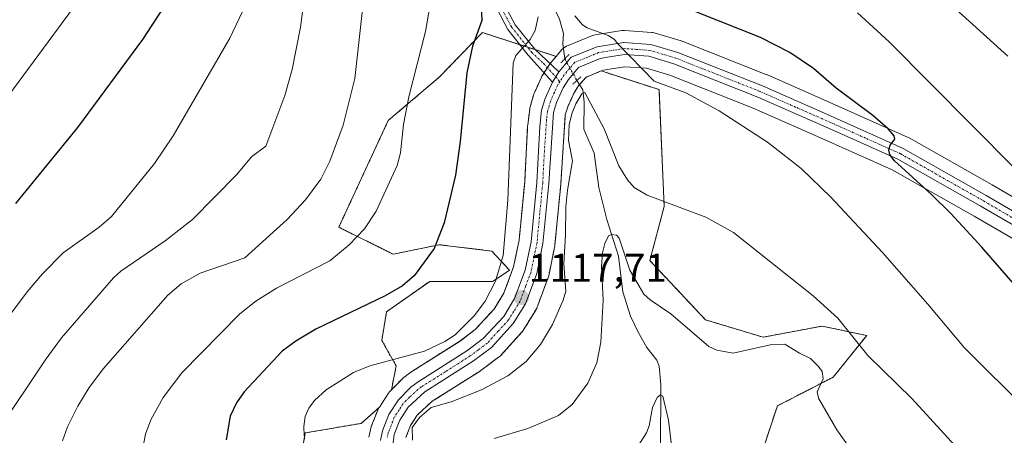
# Model space of a CAD drawing. Units: metres. Extents: x 651228 to 654684, y 4755546 to 4757935.
# Drawn here: x 653275 to 653521, y 4756993 to 4757097 of the extents above; entities that cross this region are included whole.
import ezdxf
from ezdxf.enums import TextEntityAlignment as Align

# ---------------------------------------------------------------- set-up
doc = ezdxf.new("R2010")
doc.units = ezdxf.units.M
doc.header["$MEASUREMENT"] = 0
for name, pattern in [('TRAZO_Y_PUNTO', [1, 0.5, -0.25, 0, -0.25]), ('TRAZOS', [0.75, 0.5, -0.25]), ('TRAZOS2', [0.375, 0.25, -0.125])]:
    doc.linetypes.add(name, pattern=pattern)
for name, color, linetype, lineweight in [('Arbolado forestal', 92, 'TRAZOS', 0), ('Arbolado forestal CxS', 92, 'Continuous', 0), ('Camino', 19, 'Continuous', 0), ('Camino Cxs', 19, 'Continuous', 0), ('Camino eje', 39, 'TRAZO_Y_PUNTO', 13), ('Carretera de calzada única', 19, 'Continuous', 13), ('Carretera de calzada única Cxs', 19, 'Continuous', 13), ('Carretera de calzada única eje', 19, 'TRAZO_Y_PUNTO', 0), ('Carátula', 7, 'Continuous', 5), ('Corriente natural lineal', 142, 'Continuous', 13), ('Corriente natural lineal oculto', 19, 'TRAZO_Y_PUNTO', 13), ('Curva de nivel maestra', 36, 'Continuous', 30), ('Curva de nivel normal', 36, 'Continuous', 0), ('Núcleo urbano', 19, 'Continuous', 0), ('Núcleo urbano CxS', 19, 'Continuous', 0), ('Pastizal CxS', 92, 'Continuous', 0), ('Puente lineal', 2, 'TRAZOS2', 0), ('Punto de cota en terreno', 7, 'Continuous', 0), ('Rótulo de punto de cota en terreno', 19, 'Continuous', 0)]:
    doc.layers.add(name, color=color, linetype=linetype, lineweight=lineweight)
doc.styles.add('Arial', font='txt', dxfattribs={"height": 0.2})

# ---------------------------------------------------------------- blocks, each defined once
blk = doc.blocks.new('*U151')
at = {"layer": 'Arbolado forestal CxS', "color": 92, "linetype": 'Continuous', "lineweight": 0}
blk.add_polyline3d([(653399.76, 4757042.16, 1118.47), (653398.4, 4757035.49, 1118.1), (653395.94, 4757028.89, 1117.87), (653393.51, 4757024.95, 1118.06), (653388.82, 4757019.81, 1118.16), (653385.03, 4757016.97, 1118.25), (653372.98, 4757009.34, 1117.54), (653372.79, 4757009.21, 1117.49), (653371, 4757007.87, 1117.2), (653370.87, 4757007.77, 1117.21), (653370.66, 4757007.57, 1117.22), (653367.93, 4757004.8, 1117.12), (653369.12, 4757010.77, 1118.64), (653365.54, 4757017.13, 1121.39), (653366.74, 4757024.29, 1123.36), (653377.47, 4757031.85, 1123.84), (653393.14, 4757031.79, 1119.8), (653397.35, 4757034.64, 1118.06), (653392.98, 4757039.41, 1120.68), (653379.86, 4757041, 1124.58), (653368.33, 4757038.62, 1127.11), (653354.81, 4757045.38, 1131.61), (653367.16, 4757071.99, 1131.44), (653379.86, 4757082.78, 1127.35), (653390.6, 4757093.92, 1124.15), (653409, 4757087.96, 1118.71), (653407.94, 4757086.71, 1118.72), (653407.39, 4757086.04, 1118.73), (653407.15, 4757085.72, 1118.74), (653405.52, 4757083.14, 1118.77), (653405.46, 4757083.04, 1118.77), (653405.32, 4757082.77, 1118.76), (653403.5, 4757078.71, 1118.55), (653403.42, 4757078.51, 1118.53), (653403.36, 4757078.32, 1118.53), (653402.5, 4757075.38, 1118.43), (653402.43, 4757075.06, 1118.42), (653402.4, 4757074.9, 1118.41), (653401.91, 4757070.85, 1118.34), (653401.89, 4757070.65, 1118.34), (653401.15, 4757056.69, 1118.22), (653399.76, 4757042.16, 1118.47)], close=True, dxfattribs=at)
for points in [[(653371.53, 4756992.95, 1115.86), (653372.68, 4756995.89, 1115.44), (653374.39, 4756998.52, 1115.04), (653378.12, 4757001.94, 1115.56), (653390.04, 4757009.49, 1116.67), (653390.23, 4757009.62, 1116.67), (653394.66, 4757012.94, 1117.01), (653394.79, 4757013.04, 1117.03), (653395.08, 4757013.32, 1117.11), (653400.53, 4757019.3, 1117.59), (653400.61, 4757019.39, 1117.59), (653400.86, 4757019.75, 1117.6), (653403.9, 4757024.68, 1117.22), (653403.95, 4757024.75, 1117.22), (653404.16, 4757025.2, 1117.24), (653407, 4757032.79, 1117.11), (653407.13, 4757033.23, 1117.03), (653408.65, 4757040.68, 1116.33), (653408.66, 4757040.76, 1116.33), (653408.7, 4757041, 1116.31), (653410.13, 4757055.97, 1115.7), (653410.13, 4757056.05, 1115.7), (653411.28, 4757073.4, 1115.4), (653411.88, 4757075.39, 1115.62), (653413.37, 4757078.7, 1115.88), (653414.5, 4757080.52, 1116.53), (653416.38, 4757082.73, 1117.59), (653420.25, 4757084.32, 1118.8), (653434.64, 4757079.67, 1119.53), (653435.92, 4757050.55, 1114.66), (653432.35, 4757037.03, 1112.1), (653446.24, 4757022.25, 1111.11), (653446.24, 4757022.25, 1111.11), (653460.58, 4757017.93, 1110.8), (653475.29, 4757020.71, 1113.91), (653486.42, 4757018.32, 1115.43), (653478.07, 4757007.98, 1110.23), (653464.16, 4757000.82, 1107.43), (653456.2, 4756976.95, 1104.33)], [(653344.07, 4756980.53, 1122.3), (653346.46, 4756994.06, 1119.83), (653360.37, 4756996.44, 1116.82), (653364.93, 4757000.5, 1116.74), (653364.8, 4757000.29, 1116.72), (653364.71, 4757000.15, 1116.71), (653364.51, 4756999.74, 1116.67), (653362.92, 4756995.66, 1116.65), (653362.9, 4756995.6, 1116.66), (653362.79, 4756995.23, 1116.67), (653362.29, 4756993, 1116.75)]]:
    blk.add_polyline3d(points, dxfattribs=at)
blk = doc.blocks.new('*U152')
at = {"layer": 'Pastizal CxS', "color": 92, "linetype": 'Continuous', "lineweight": 0}
for points in [[(653543.48, 4757040.84, 1129.57), (653517.65, 4757055.89, 1127.88), (653496.99, 4757067.62, 1125.73), (653496.74, 4757067.75, 1125.67), (653479.32, 4757075.55, 1123.92), (653461.64, 4757083.33, 1122.48), (653461.54, 4757083.37, 1122.46), (653440.41, 4757091.75, 1121.69), (653440.33, 4757091.78, 1121.68), (653440.15, 4757091.84, 1121.66), (653433.45, 4757093.83, 1120.88), (653433.12, 4757093.9, 1120.88), (653432.81, 4757093.94, 1120.87), (653426.07, 4757094.42, 1120.55), (653425.86, 4757094.43, 1120.55), (653425.39, 4757094.39, 1120.52), (653418.68, 4757093.32, 1119.58), (653418.15, 4757093.18, 1119.52), (653418.05, 4757093.14, 1119.5), (653411.61, 4757090.51, 1118.27), (653411.18, 4757090.29, 1118.33), (653410.79, 4757090.01, 1118.42), (653410.45, 4757089.67, 1118.51), (653409, 4757087.96, 1118.71), (653390.6, 4757093.92, 1124.15), (653379.86, 4757082.78, 1127.35), (653367.16, 4757071.99, 1131.44), (653354.81, 4757045.38, 1131.61), (653368.33, 4757038.62, 1127.11), (653379.86, 4757041, 1124.58), (653392.98, 4757039.41, 1120.68), (653397.35, 4757034.64, 1118.06), (653393.14, 4757031.79, 1119.8), (653377.47, 4757031.85, 1123.84), (653366.74, 4757024.29, 1123.36), (653365.54, 4757017.13, 1121.39), (653369.12, 4757010.77, 1118.64), (653367.93, 4757004.8, 1117.12), (653367.59, 4757004.45, 1117.08), (653367.43, 4757004.28, 1117.06), (653367.22, 4757003.99, 1117.02), (653364.93, 4757000.5, 1116.74), (653360.37, 4756996.44, 1116.82), (653346.46, 4756994.06, 1119.83), (653344.07, 4756980.53, 1122.3)], [(653515.85, 4756796.27, 1090.4), (653462.17, 4756951.09, 1101.97), (653456.2, 4756976.95, 1104.33), (653464.16, 4757000.82, 1107.43), (653478.07, 4757007.98, 1110.23), (653486.42, 4757018.32, 1115.43), (653475.29, 4757020.71, 1113.91), (653460.58, 4757017.93, 1110.8), (653446.24, 4757022.25, 1111.11), (653432.35, 4757037.03, 1112.1), (653435.92, 4757050.55, 1114.66), (653434.64, 4757079.67, 1119.53), (653420.25, 4757084.32, 1118.8), (653420.82, 4757084.55, 1118.92), (653422.78, 4757084.87, 1119.15), (653426.13, 4757085.39, 1119.49), (653431.52, 4757085.02, 1120.05), (653437.33, 4757083.28, 1120.41), (653458.11, 4757075.05, 1121.12), (653475.66, 4757067.33, 1122.41), (653492.79, 4757059.65, 1123.91), (653513.16, 4757048.09, 1125.94), (653543.87, 4757030.31, 1128.2)]]:
    blk.add_polyline3d(points, dxfattribs=at)
blk = doc.blocks.new('5PATER')
at = {"layer": 'Carátula', "linetype": 'Continuous', "lineweight": 5}
h = blk.add_hatch(color=250, dxfattribs=at)
edge = h.paths.add_edge_path()
edge.add_ellipse((0, 0.01), major_axis=(-1.33, -1.34), ratio=0.999422, start_angle=0, end_angle=360)

msp = doc.modelspace()

# ---------------------------------------------------------------- linework, layer by layer
at = {"layer": 'Arbolado forestal', "color": 92, "linetype": 'TRAZOS', "lineweight": 0}
for points in [[(653367.93, 4757004.8, 1117.12), (653369.12, 4757010.77, 1118.64), (653365.54, 4757017.13, 1121.39), (653366.74, 4757024.29, 1123.36), (653377.47, 4757031.85, 1123.84), (653393.14, 4757031.79, 1119.8), (653397.35, 4757034.64, 1118.06), (653392.98, 4757039.41, 1120.68), (653379.86, 4757041, 1124.58), (653368.33, 4757038.62, 1127.11), (653354.81, 4757045.38, 1131.61), (653367.16, 4757071.99, 1131.44), (653379.86, 4757082.78, 1127.35), (653390.6, 4757093.92, 1124.15), (653399.98, 4757090.88, 1120.19), (653401.86, 4757090.28, 1119.76), (653403.79, 4757089.65, 1119.34), (653409, 4757087.96, 1118.71)], [(653409, 4757087.96, 1118.71), (653407.94, 4757086.71, 1118.72), (653407.5, 4757086.18, 1118.73), (653407.38, 4757086.04, 1118.73), (653407.15, 4757085.72, 1118.74), (653406.8, 4757085.16, 1118.74), (653405.98, 4757083.87, 1118.77), (653405.52, 4757083.14, 1118.77), (653405.46, 4757083.04, 1118.77), (653405.32, 4757082.77, 1118.76), (653403.5, 4757078.71, 1118.55), (653403.42, 4757078.51, 1118.53), (653403.36, 4757078.32, 1118.53), (653402.5, 4757075.38, 1118.43), (653402.43, 4757075.06, 1118.42), (653402.4, 4757074.9, 1118.41), (653401.91, 4757070.85, 1118.34), (653401.89, 4757070.65, 1118.34), (653401.15, 4757056.69, 1118.22), (653399.76, 4757042.16, 1118.47), (653398.4, 4757035.49, 1118.1), (653395.94, 4757028.89, 1117.87), (653393.51, 4757024.95, 1118.06), (653388.82, 4757019.81, 1118.16), (653385.02, 4757016.97, 1118.25), (653372.98, 4757009.34, 1117.54), (653372.79, 4757009.21, 1117.49), (653371, 4757007.87, 1117.2), (653370.87, 4757007.77, 1117.21), (653370.66, 4757007.57, 1117.22), (653367.93, 4757004.8, 1117.12)], [(653371.53, 4756992.95, 1115.86), (653372.68, 4756995.89, 1115.44), (653374.39, 4756998.52, 1115.04), (653378.12, 4757001.94, 1115.56), (653390.04, 4757009.49, 1116.67), (653390.23, 4757009.62, 1116.67), (653394.66, 4757012.94, 1117.01), (653394.79, 4757013.04, 1117.03), (653395.08, 4757013.32, 1117.11), (653400.53, 4757019.3, 1117.59), (653400.61, 4757019.39, 1117.59), (653400.86, 4757019.75, 1117.6), (653403.9, 4757024.68, 1117.22), (653403.95, 4757024.75, 1117.22), (653404.16, 4757025.2, 1117.24), (653407, 4757032.79, 1117.11), (653407.13, 4757033.23, 1117.03), (653408.65, 4757040.68, 1116.33), (653408.66, 4757040.76, 1116.33), (653408.7, 4757041, 1116.31), (653410.13, 4757055.97, 1115.7), (653410.13, 4757056.05, 1115.7), (653411.28, 4757073.4, 1115.4), (653411.88, 4757075.39, 1115.62), (653413.37, 4757078.7, 1115.88), (653414.5, 4757080.52, 1116.53), (653414.83, 4757080.91, 1116.69), (653416.37, 4757082.73, 1117.59), (653420.25, 4757084.32, 1118.8)], [(653420.25, 4757084.32, 1118.8), (653434.64, 4757079.67, 1119.53), (653435.92, 4757050.55, 1114.66), (653432.35, 4757037.03, 1112.1), (653446.24, 4757022.25, 1111.11), (653460.58, 4757017.93, 1110.8), (653475.29, 4757020.71, 1113.91), (653486.42, 4757018.33, 1115.43), (653478.07, 4757007.98, 1110.23), (653464.15, 4757000.82, 1107.43), (653456.2, 4756976.95, 1104.33), (653462.17, 4756951.09, 1101.97), (653515.85, 4756796.27, 1090.4)], [(653374.09, 4756952.12, 1116.89), (653368.72, 4756951.48, 1119.75), (653357.99, 4756955.06, 1122.33), (653344.07, 4756980.53, 1122.3), (653345.65, 4756989.46, 1120.45), (653345.83, 4756990.5, 1120.31), (653346.01, 4756991.54, 1120.16), (653346.46, 4756994.06, 1119.83), (653360.37, 4756996.44, 1116.82), (653364.93, 4757000.5, 1116.74)], [(653364.93, 4757000.5, 1116.74), (653364.8, 4757000.29, 1116.72), (653364.71, 4757000.15, 1116.71), (653364.51, 4756999.74, 1116.67), (653362.92, 4756995.66, 1116.65), (653362.9, 4756995.6, 1116.66), (653362.79, 4756995.23, 1116.67), (653362.29, 4756993, 1116.75)]]:
    msp.add_polyline3d(points, dxfattribs=at)
at = {"layer": 'Camino', "color": 19, "linetype": 'Continuous', "lineweight": 0}
for points in [[(653408.07, 4757081.54, 1118.29), (653402.03, 4757088.3, 1119.44), (653396.97, 4757094.67, 1121.2), (653393.19, 4757101.78, 1123.57), (653391.33, 4757107.66, 1124.98), (653386.9, 4757122.6, 1128.19), (653389, 4757123.22, 1127.39), (653393.42, 4757108.3, 1124.63), (653395.21, 4757102.63, 1123.43), (653398.81, 4757095.87, 1121.16), (653403.64, 4757089.79, 1119.39), (653409.7, 4757084.12, 1118.52)], [(653409.7, 4757084.12, 1118.52), (653408.07, 4757081.54, 1118.29)]]:
    msp.add_polyline3d(points, dxfattribs=at)
at = {"layer": 'Camino Cxs', "color": 19, "linetype": 'Continuous', "lineweight": 0}
msp.add_polyline3d([(653409.7, 4757084.12, 1118.52), (653408.07, 4757081.54, 1118.29), (653402.03, 4757088.3, 1119.44), (653396.97, 4757094.67, 1121.2), (653393.19, 4757101.78, 1123.57), (653391.33, 4757107.66, 1124.98), (653386.9, 4757122.6, 1128.19), (653389, 4757123.22, 1127.39), (653393.42, 4757108.3, 1124.63), (653395.21, 4757102.63, 1123.43), (653398.81, 4757095.87, 1121.16), (653403.64, 4757089.79, 1119.39), (653409.7, 4757084.12, 1118.52)], close=True, dxfattribs=at)
at = {"layer": 'Camino eje', "color": 39, "linetype": 'TRAZO_Y_PUNTO', "lineweight": 13}
msp.add_polyline3d([(653387.95, 4757122.91, 1127.8), (653392.38, 4757107.98, 1124.79), (653394.2, 4757102.21, 1123.48), (653396.09, 4757098.65, 1122.56), (653397.89, 4757095.27, 1121.2), (653402.84, 4757089.05, 1119.42), (653405.87, 4757086.21, 1118.85), (653409.92, 4757081.67, 1117.95)], dxfattribs=at)
at = {"layer": 'Carretera de calzada única', "color": 19, "linetype": 'Continuous', "lineweight": 13}
for points in [[(653409.7, 4757084.12, 1118.52), (653410.24, 4757084.78, 1118.52), (653412.74, 4757087.73, 1118.71), (653419.18, 4757090.36, 1119.5), (653425.86, 4757091.43, 1120.05), (653432.6, 4757090.95, 1120.52), (653439.3, 4757088.96, 1121.05), (653460.43, 4757080.58, 1122.36), (653478.1, 4757072.81, 1123.53), (653495.51, 4757065.01, 1125.3), (653516.15, 4757053.29, 1126.83), (653541.99, 4757038.23, 1128.91)], [(653545.37, 4757032.91, 1129.04), (653514.65, 4757050.69, 1126.6), (653494.15, 4757062.33, 1124.82), (653476.88, 4757070.07, 1123.12), (653459.27, 4757077.82, 1122.01), (653438.31, 4757086.12, 1120.74), (653432.06, 4757087.99, 1120.37), (653426, 4757088.41, 1119.91), (653422.31, 4757087.83, 1119.53), (653420, 4757087.46, 1119.29), (653414.56, 4757085.23, 1118.48), (653412.04, 4757082.23, 1117.8), (653410.72, 4757080.12, 1117.26), (653409.06, 4757076.44, 1117.1), (653408.31, 4757073.94, 1117.18), (653407.14, 4757056.25, 1117.27), (653405.71, 4757041.28, 1117.68), (653404.19, 4757033.83, 1117.6), (653401.35, 4757026.25, 1117.71), (653398.31, 4757021.32, 1117.6), (653392.86, 4757015.34, 1117.36), (653388.43, 4757012.02, 1117.19), (653376.29, 4757004.33, 1116.63), (653372.08, 4757000.47, 1116.37), (653370, 4756997.27, 1116.31), (653368.6, 4756993.69, 1116.26), (653367.92, 4756988.09, 1116.33)], [(653409.7, 4757084.12, 1118.52), (653408.07, 4757081.54, 1118.29)], [(653365.21, 4756992.13, 1116.58), (653365.72, 4756994.57, 1116.56), (653367.31, 4756998.65, 1116.46), (653369.73, 4757002.35, 1116.77), (653372.8, 4757005.47, 1116.91), (653374.59, 4757006.81, 1116.94), (653386.73, 4757014.5, 1117.46), (653390.84, 4757017.58, 1117.44), (653395.92, 4757023.13, 1117.59), (653398.65, 4757027.57, 1117.63), (653401.29, 4757034.66, 1117.84), (653402.73, 4757041.72, 1117.82), (653404.14, 4757056.47, 1117.82), (653404.89, 4757070.49, 1118.14), (653405.38, 4757074.54, 1118.27), (653406.24, 4757077.48, 1118.38), (653408.07, 4757081.54, 1118.29)]]:
    msp.add_polyline3d(points, dxfattribs=at)
at = {"layer": 'Carretera de calzada única Cxs', "color": 19, "linetype": 'Continuous', "lineweight": 13}
for points in [[(653365.21, 4756992.13, 1116.58), (653365.72, 4756994.57, 1116.56), (653367.31, 4756998.65, 1116.46), (653369.73, 4757002.35, 1116.77), (653372.8, 4757005.47, 1116.91), (653374.59, 4757006.81, 1116.94), (653386.73, 4757014.5, 1117.46), (653390.84, 4757017.58, 1117.44), (653395.92, 4757023.13, 1117.59), (653398.65, 4757027.57, 1117.63), (653401.29, 4757034.66, 1117.84), (653402.73, 4757041.72, 1117.82), (653404.14, 4757056.47, 1117.82), (653404.89, 4757070.49, 1118.14), (653405.38, 4757074.54, 1118.27), (653406.24, 4757077.48, 1118.38), (653408.07, 4757081.54, 1118.29), (653409.7, 4757084.12, 1118.52), (653410.24, 4757084.78, 1118.52), (653412.74, 4757087.73, 1118.71), (653419.18, 4757090.36, 1119.5), (653425.86, 4757091.43, 1120.05), (653432.6, 4757090.95, 1120.52), (653439.3, 4757088.96, 1121.05), (653460.43, 4757080.58, 1122.36), (653478.1, 4757072.81, 1123.53), (653495.51, 4757065.01, 1125.3), (653516.15, 4757053.29, 1126.83), (653541.99, 4757038.23, 1128.91)], [(653545.37, 4757032.91, 1129.04), (653514.65, 4757050.69, 1126.6), (653494.15, 4757062.33, 1124.82), (653476.88, 4757070.07, 1123.12), (653459.27, 4757077.82, 1122.01), (653438.31, 4757086.12, 1120.74), (653432.06, 4757087.99, 1120.37), (653426, 4757088.41, 1119.91), (653422.31, 4757087.83, 1119.53), (653420, 4757087.46, 1119.29), (653414.56, 4757085.23, 1118.48), (653412.04, 4757082.23, 1117.8), (653410.72, 4757080.12, 1117.26), (653409.06, 4757076.44, 1117.1), (653408.31, 4757073.94, 1117.18), (653407.14, 4757056.25, 1117.27), (653405.71, 4757041.28, 1117.68), (653404.19, 4757033.83, 1117.6), (653401.35, 4757026.25, 1117.71), (653398.31, 4757021.32, 1117.6), (653392.86, 4757015.34, 1117.36), (653388.43, 4757012.02, 1117.19), (653376.29, 4757004.33, 1116.63), (653372.08, 4757000.47, 1116.37), (653370, 4756997.27, 1116.31), (653368.6, 4756993.69, 1116.26), (653367.92, 4756988.09, 1116.33)]]:
    msp.add_polyline3d(points, dxfattribs=at)
at = {"layer": 'Carretera de calzada única eje', "color": 19, "linetype": 'TRAZO_Y_PUNTO', "lineweight": 0}
for points in [[(653528.32, 4757044.46, 1127.96), (653515.4, 4757051.99, 1126.76), (653494.83, 4757063.67, 1125.15), (653486.13, 4757067.57, 1124.23), (653477.49, 4757071.44, 1123.35), (653468.68, 4757075.31, 1122.78), (653459.85, 4757079.2, 1122.28), (653449.37, 4757083.35, 1121.59), (653438.81, 4757087.54, 1120.88), (653435.68, 4757088.47, 1120.73), (653432.33, 4757089.47, 1120.46), (653429.3, 4757089.68, 1120.22), (653425.93, 4757089.92, 1119.99), (653424.08, 4757089.63, 1119.84), (653420.74, 4757089.09, 1119.55), (653419.59, 4757088.91, 1119.46), (653416.87, 4757087.79, 1119.1), (653413.65, 4757086.48, 1118.63), (653412.4, 4757085, 1118.44), (653411.02, 4757083.37, 1118.35), (653410.01, 4757081.82, 1117.98), (653409.92, 4757081.67, 1117.95)], [(653409.92, 4757081.67, 1117.95), (653409.39, 4757080.83, 1117.84), (653408.56, 4757078.99, 1117.68), (653407.65, 4757076.96, 1117.82), (653407.27, 4757075.71, 1117.9), (653406.84, 4757074.24, 1118.02), (653406.6, 4757072.21, 1118.05), (653406.01, 4757063.37, 1117.73), (653405.64, 4757056.36, 1117.68), (653404.93, 4757048.98, 1117.65), (653404.22, 4757041.5, 1117.75), (653402.74, 4757034.24, 1117.73), (653401.42, 4757030.7, 1117.78), (653400, 4757026.91, 1117.67), (653398.48, 4757024.44, 1117.62), (653397.11, 4757022.22, 1117.59), (653394.57, 4757019.45, 1117.52), (653391.85, 4757016.46, 1117.39), (653389.63, 4757014.8, 1117.44), (653387.58, 4757013.26, 1117.33), (653381.51, 4757009.41, 1117.13), (653375.44, 4757005.57, 1116.79), (653374.54, 4757004.9, 1116.78), (653372.44, 4757002.97, 1116.69), (653370.9, 4757001.41, 1116.65), (653369.86, 4756999.81, 1116.52), (653368.65, 4756997.96, 1116.4), (653367.86, 4756995.92, 1116.39), (653367.16, 4756994.13, 1116.45), (653366.91, 4756992.96, 1116.47)]]:
    msp.add_polyline3d(points, dxfattribs=at)
at = {"layer": 'Corriente natural lineal', "color": 142, "linetype": 'Continuous', "lineweight": 13}
for points in [[(653379.55, 4757251.23, 1150.91), (653383.85, 4757245.47, 1148.49), (653387.16, 4757238.07, 1145.55), (653390.28, 4757232.7, 1144.13), (653392.62, 4757223.84, 1141.48), (653393.15, 4757214.06, 1138.68), (653393.64, 4757211.27, 1138.04), (653398.44, 4757200.75, 1136.14), (653402.66, 4757187.26, 1133.39), (653402.78, 4757181.13, 1132.16), (653401.38, 4757175.54, 1130.47), (653401.05, 4757171.99, 1129.85), (653401.06, 4757151.02, 1125.79), (653401.44, 4757147.84, 1125.26), (653404.45, 4757135.9, 1123.99), (653404.42, 4757131.08, 1123.33), (653406.68, 4757124.88, 1122.7), (653407.34, 4757110.3, 1120.84), (653406.87, 4757106.27, 1120.12), (653407.29, 4757102.68, 1119.59), (653409.83, 4757097.28, 1118.86), (653410.86, 4757093.69, 1117.9), (653410.65, 4757091.09, 1118.28), (653411.15, 4757087.35, 1118.59)], [(653414.17, 4757081.98, 1117.4), (653415.65, 4757079.6, 1115.71), (653416, 4757076.54, 1114.78), (653415.91, 4757069.79, 1113.96), (653418.46, 4757063.82, 1113.03), (653419.62, 4757055.27, 1111.66), (653421.6, 4757047.25, 1110.4), (653424.51, 4757038.13, 1109.66), (653425.6, 4757029.24, 1108.4), (653427.54, 4757023.21, 1106.98), (653429.42, 4757019.16, 1106.56), (653431.59, 4757015.37, 1105.95), (653434.08, 4757012.21, 1106.07), (653434.66, 4757010.68, 1106.04), (653435.06, 4757006.03, 1105.63), (653434.99, 4756989.99, 1104.06)]]:
    msp.add_polyline3d(points, dxfattribs=at)
at = {"layer": 'Corriente natural lineal oculto', "color": 19, "linetype": 'TRAZO_Y_PUNTO', "lineweight": 13}
msp.add_polyline3d([(653411.15, 4757087.35, 1118.59), (653414.17, 4757081.98, 1117.4)], dxfattribs=at)
at = {"layer": 'Curva de nivel maestra', "color": 36, "linetype": 'Continuous', "lineweight": 30}
for points in [[(653390.11, 4757104.38, 1125), (653390.5, 4757096.95, 1125), (653388.18, 4757090.48, 1125), (653386.77, 4757083.84, 1125), (653385.1, 4757066.7, 1125), (653383.88, 4757058.3, 1125), (653381.1, 4757046.47, 1125), (653378.61, 4757040.05, 1125), (653373.64, 4757033.27, 1125), (653370.73, 4757030.75, 1125), (653366.37, 4757028.26, 1125), (653349.09, 4757019.95, 1125), (653344.09, 4757016.96, 1125), (653340.7, 4757014.42, 1125), (653331.23, 4757004.34, 1125), (653329.28, 4757001.58, 1125), (653327.74, 4756998.21, 1125), (653326.77, 4756992.34, 1125)], [(653311.04, 4757100.11, 1150), (653305.85, 4757092.14, 1150), (653289.65, 4757070.19, 1150), (653274.24, 4757051.3, 1150)], [(653527.38, 4757026.27, 1125), (653515.08, 4757040.39, 1125), (653507.34, 4757048.76, 1125), (653502.53, 4757053.54, 1125), (653493.23, 4757061.97, 1125), (653492.15, 4757063.52, 1125), (653491.93, 4757064.56, 1125), (653492.25, 4757065.81, 1125), (653493.4, 4757067.31, 1125), (653493.28, 4757068.12, 1125), (653491.76, 4757069.93, 1125), (653487.89, 4757073.22, 1125), (653478.81, 4757080.01, 1125), (653473.15, 4757084.9, 1125), (653467.2, 4757088.96, 1125), (653459.94, 4757092.68, 1125), (653443.83, 4757099.1, 1125)]]:
    msp.add_polyline3d(points, dxfattribs=at)
at = {"layer": 'Curva de nivel normal', "color": 36, "linetype": 'Continuous', "lineweight": 0}
for points in [[(653371.83, 4757251.71, 1155), (653370.79, 4757247.99, 1155), (653365.37, 4757235.99, 1155), (653362.24, 4757232.22, 1155), (653359.51, 4757225.93, 1155), (653354.94, 4757217.52, 1155), (653332.78, 4757180.88, 1155), (653324.05, 4757166.53, 1155), (653320.3, 4757159.64, 1155), (653317.53, 4757153.63, 1155), (653309.72, 4757134.69, 1155), (653299.2, 4757115.19, 1155), (653293.62, 4757106.91, 1155), (653267.55, 4757071.67, 1155)], [(653269.83, 4756994.67, 1140), (653281.6, 4757012.21, 1140), (653285.67, 4757017.79, 1140), (653298.65, 4757032.72, 1140), (653300.51, 4757034.4, 1140), (653311.55, 4757041.97, 1140), (653318.33, 4757047.31, 1140), (653329.36, 4757058.53, 1140), (653333.04, 4757062.91, 1140), (653336.61, 4757065.61, 1140), (653341.34, 4757078.2, 1140), (653343.22, 4757084.7, 1140), (653345.24, 4757095.25, 1140), (653347.96, 4757115.97, 1140)], [(653306.01, 4756990.65, 1130), (653306.66, 4756993.72, 1130), (653307.98, 4756997.34, 1130), (653311.02, 4757002.88, 1130), (653315.69, 4757009.02, 1130), (653330.18, 4757023.78, 1130), (653334.11, 4757026.9, 1130), (653339.28, 4757030.14, 1130), (653352.57, 4757036.99, 1130), (653357.42, 4757040.96, 1130), (653361.22, 4757044.94, 1130), (653364.11, 4757049.35, 1130), (653369.37, 4757060.75, 1130), (653370.19, 4757063.91, 1130), (653370.96, 4757070.98, 1130), (653372.24, 4757077.87, 1130), (653376.45, 4757094.14, 1130), (653380.38, 4757117.28, 1130)], [(653501.58, 4757106.22, 1135), (653521.58, 4757087.99, 1135)], [(653285.96, 4756992.07, 1135), (653287.19, 4756995.59, 1135), (653289.76, 4757000.73, 1135), (653292.6, 4757005.42, 1135), (653296.19, 4757010.14, 1135), (653312.16, 4757028.42, 1135), (653315.5, 4757031.2, 1135), (653320.23, 4757033.87, 1135), (653331.37, 4757037.74, 1135), (653341.97, 4757047.32, 1135), (653346.54, 4757052.19, 1135), (653350.3, 4757057.38, 1135), (653352.54, 4757061.79, 1135), (653355.87, 4757070.79, 1135), (653358.78, 4757082.46, 1135), (653361.05, 4757102.72, 1135)], [(653330.71, 4757099.03, 1145), (653327.64, 4757092.5, 1145), (653313.54, 4757068.12, 1145), (653308.87, 4757061.23, 1145), (653298.13, 4757048.01, 1145), (653295.08, 4757045.35, 1145), (653286.14, 4757038.93, 1145), (653280.92, 4757033.76, 1145), (653277.15, 4757029.28, 1145), (653265.44, 4757013.7, 1145)], [(653484.14, 4757098.82, 1130), (653491.99, 4757091.61, 1130), (653533.46, 4757049.8, 1130)], [(653346.18, 4756993.33, 1120), (653346.13, 4756995.68, 1120), (653346.46, 4756998.17, 1120), (653347.31, 4757000.26, 1120), (653348.79, 4757002.16, 1120), (653351.67, 4757004.83, 1120), (653358.45, 4757009.12, 1120), (653362.55, 4757010.82, 1120), (653376.19, 4757014.46, 1120), (653381.23, 4757016.87, 1120), (653383.79, 4757018.55, 1120), (653388.62, 4757023.32, 1120), (653391.28, 4757026.89, 1120), (653393.85, 4757031.88, 1120), (653395.78, 4757038.34, 1120), (653396.92, 4757052.1, 1120), (653398.32, 4757086.31, 1120), (653398.92, 4757088.15, 1120), (653402.5, 4757092.15, 1120), (653403.79, 4757094.45, 1120), (653404.51, 4757097.84, 1120)], [(653413.62, 4757098.04, 1120), (653415.54, 4757095.8, 1120), (653416.71, 4757095.08, 1120), (653421.95, 4757093.14, 1120), (653423.42, 4757092.29, 1120), (653424.36, 4757091.1, 1120), (653433.4, 4757081.79, 1120), (653441.28, 4757078.87, 1120), (653449.65, 4757074.37, 1120), (653461.68, 4757066.58, 1120), (653470.08, 4757060, 1120), (653477.44, 4757052.83, 1120), (653490.35, 4757039.03, 1120), (653501.68, 4757026.19, 1120), (653510.67, 4757015.35, 1120), (653526.64, 4756999.46, 1120)], [(653373.15, 4756992.21, 1115), (653373.09, 4756995.43, 1115), (653374.91, 4756997.93, 1115), (653377.82, 4757000.36, 1115), (653382.82, 4757001.83, 1115), (653390.36, 4757004.84, 1115), (653396.96, 4757008.3, 1115), (653401.56, 4757011.9, 1115), (653405.12, 4757016.15, 1115), (653408.05, 4757021.13, 1115), (653410.72, 4757027.2, 1115), (653411.39, 4757029.42, 1115), (653410.88, 4757036.2, 1115), (653411.36, 4757043.44, 1115), (653411.41, 4757050.44, 1115), (653411.79, 4757054.63, 1115), (653413.05, 4757061.92, 1115), (653412.08, 4757066.99, 1115), (653412.23, 4757070.94, 1115), (653412.95, 4757073.89, 1115), (653413.88, 4757076.13, 1115), (653415.37, 4757078.61, 1115), (653416.12, 4757078.99, 1115), (653420.95, 4757069.92, 1115), (653424.65, 4757060.64, 1115), (653426.74, 4757057.16, 1115), (653428.41, 4757055.29, 1115), (653431.72, 4757053.32, 1115), (653446.28, 4757047.84, 1115), (653453.16, 4757044.01, 1115), (653473.06, 4757028.23, 1115), (653479.2, 4757022.64, 1115), (653486.7, 4757013.37, 1115), (653497.64, 4757002.61, 1115), (653529.07, 4756968.33, 1115)], [(653485.26, 4756985.97, 1110), (653478.99, 4756994.83, 1110), (653474.36, 4757002.7, 1110), (653474.02, 4757004.28, 1110), (653475.55, 4757007.55, 1110), (653475.3, 4757009.34, 1110), (653474.42, 4757010.66, 1110), (653472.39, 4757012.58, 1110), (653469.64, 4757013.91, 1110), (653465.99, 4757016.21, 1110), (653462.76, 4757016.08, 1110), (653453.15, 4757013.91, 1110), (653449.05, 4757014.66, 1110), (653447.02, 4757015.61, 1110), (653437.58, 4757023.73, 1110), (653432.39, 4757027.23, 1110), (653430.88, 4757028.65, 1110), (653427.37, 4757034.66, 1110), (653424.74, 4757042.61, 1110), (653424.02, 4757043.36, 1110), (653422.82, 4757043.55, 1110), (653422.08, 4757043.21, 1110), (653421.16, 4757041.28, 1110), (653420.57, 4757039, 1110), (653420.26, 4757035.59, 1110), (653420.69, 4757027.19, 1110), (653420.12, 4757016.69, 1110), (653419.11, 4757011.57, 1110), (653416.93, 4757006.44, 1110), (653412.95, 4757001.15, 1110), (653409.54, 4756998.42, 1110), (653401.95, 4756995.17, 1110), (653393.52, 4756992.68, 1110)], [(653429.4, 4756990.86, 1105), (653431.53, 4756994.06, 1105), (653432.15, 4756995.84, 1105), (653432.98, 4757000.42, 1105), (653434.17, 4757002.85, 1105), (653434.98, 4757003.59, 1105), (653435.56, 4757003.21, 1105), (653436.98, 4756997.27, 1105), (653438.1, 4756988.2, 1105)]]:
    msp.add_polyline3d(points, dxfattribs=at)
at = {"layer": 'Núcleo urbano', "color": 19, "linetype": 'Continuous', "lineweight": 0}
for points in [[(653409, 4757087.96, 1118.71), (653410.45, 4757089.67, 1118.51), (653410.79, 4757090.01, 1118.42), (653411.18, 4757090.29, 1118.33), (653411.61, 4757090.51, 1118.27), (653418.05, 4757093.14, 1119.5), (653418.15, 4757093.18, 1119.52), (653418.68, 4757093.32, 1119.58), (653425.39, 4757094.39, 1120.52), (653425.86, 4757094.43, 1120.55), (653426.07, 4757094.42, 1120.55), (653432.81, 4757093.94, 1120.87), (653433.12, 4757093.91, 1120.88), (653433.45, 4757093.83, 1120.88), (653440.15, 4757091.84, 1121.66), (653440.33, 4757091.78, 1121.68), (653440.41, 4757091.75, 1121.69), (653461.54, 4757083.37, 1122.46), (653461.64, 4757083.33, 1122.48), (653479.32, 4757075.55, 1123.92), (653496.74, 4757067.75, 1125.67), (653496.99, 4757067.62, 1125.73), (653517.65, 4757055.89, 1127.88), (653543.48, 4757040.84, 1129.57)], [(653409, 4757087.96, 1118.71), (653407.94, 4757086.71, 1118.72), (653407.5, 4757086.18, 1118.73), (653407.38, 4757086.04, 1118.73), (653407.15, 4757085.72, 1118.74), (653406.8, 4757085.16, 1118.74), (653405.98, 4757083.87, 1118.77), (653405.52, 4757083.14, 1118.77), (653405.46, 4757083.04, 1118.77), (653405.32, 4757082.77, 1118.76), (653403.5, 4757078.71, 1118.55), (653403.42, 4757078.51, 1118.53), (653403.36, 4757078.32, 1118.53), (653402.5, 4757075.38, 1118.43), (653402.43, 4757075.06, 1118.42), (653402.4, 4757074.9, 1118.41), (653401.91, 4757070.85, 1118.34), (653401.89, 4757070.65, 1118.34), (653401.15, 4757056.69, 1118.22), (653399.76, 4757042.16, 1118.47), (653398.4, 4757035.49, 1118.1), (653395.94, 4757028.89, 1117.87), (653393.51, 4757024.95, 1118.06), (653388.82, 4757019.81, 1118.16), (653385.02, 4757016.97, 1118.25), (653372.98, 4757009.34, 1117.54), (653372.79, 4757009.21, 1117.49), (653371, 4757007.87, 1117.2), (653370.87, 4757007.77, 1117.21), (653370.66, 4757007.57, 1117.22), (653367.93, 4757004.8, 1117.12)], [(653371.53, 4756992.95, 1115.86), (653372.68, 4756995.89, 1115.44), (653374.39, 4756998.52, 1115.04), (653378.12, 4757001.94, 1115.56), (653390.04, 4757009.49, 1116.67), (653390.23, 4757009.62, 1116.67), (653394.66, 4757012.94, 1117.01), (653394.79, 4757013.04, 1117.03), (653395.08, 4757013.32, 1117.11), (653400.53, 4757019.3, 1117.59), (653400.61, 4757019.39, 1117.59), (653400.86, 4757019.75, 1117.6), (653403.9, 4757024.68, 1117.22), (653403.95, 4757024.75, 1117.22), (653404.16, 4757025.2, 1117.24), (653407, 4757032.79, 1117.11), (653407.13, 4757033.23, 1117.03), (653408.65, 4757040.68, 1116.33), (653408.66, 4757040.76, 1116.33), (653408.7, 4757041, 1116.31), (653410.13, 4757055.97, 1115.7), (653410.13, 4757056.05, 1115.7), (653411.28, 4757073.4, 1115.4), (653411.88, 4757075.39, 1115.62), (653413.37, 4757078.7, 1115.88), (653414.5, 4757080.52, 1116.53), (653414.83, 4757080.91, 1116.69), (653416.37, 4757082.73, 1117.59), (653420.25, 4757084.32, 1118.8)], [(653543.87, 4757030.31, 1128.2), (653513.16, 4757048.09, 1125.94), (653492.79, 4757059.65, 1123.91), (653475.66, 4757067.33, 1122.41), (653458.11, 4757075.05, 1121.12), (653437.33, 4757083.28, 1120.41), (653431.52, 4757085.02, 1120.05), (653426.13, 4757085.39, 1119.49), (653422.78, 4757084.87, 1119.15), (653420.82, 4757084.55, 1118.92), (653420.25, 4757084.32, 1118.8)], [(653364.93, 4757000.5, 1116.74), (653367.22, 4757003.99, 1117.02), (653367.43, 4757004.28, 1117.06), (653367.59, 4757004.45, 1117.08), (653367.93, 4757004.8, 1117.12)], [(653364.93, 4757000.5, 1116.74), (653364.8, 4757000.29, 1116.72), (653364.71, 4757000.15, 1116.71), (653364.51, 4756999.74, 1116.67), (653362.92, 4756995.66, 1116.65), (653362.9, 4756995.6, 1116.66), (653362.79, 4756995.23, 1116.67), (653362.29, 4756993, 1116.75)]]:
    msp.add_polyline3d(points, dxfattribs=at)
at = {"layer": 'Núcleo urbano CxS', "color": 19, "linetype": 'Continuous', "lineweight": 0}
for points in [[(653362.29, 4756993, 1116.75), (653362.79, 4756995.23, 1116.67), (653362.9, 4756995.6, 1116.66), (653362.92, 4756995.66, 1116.65), (653364.51, 4756999.74, 1116.67), (653364.71, 4757000.15, 1116.71), (653364.8, 4757000.29, 1116.72), (653364.93, 4757000.5, 1116.74), (653367.22, 4757003.99, 1117.02), (653367.43, 4757004.28, 1117.06), (653367.59, 4757004.45, 1117.08), (653367.93, 4757004.8, 1117.12), (653370.66, 4757007.57, 1117.22), (653370.87, 4757007.77, 1117.21), (653371, 4757007.87, 1117.2), (653372.79, 4757009.21, 1117.49), (653372.98, 4757009.34, 1117.54), (653385.03, 4757016.97, 1118.25), (653388.82, 4757019.81, 1118.16), (653393.51, 4757024.95, 1118.06), (653395.94, 4757028.89, 1117.87), (653398.4, 4757035.49, 1118.1), (653399.76, 4757042.16, 1118.47), (653401.15, 4757056.69, 1118.22), (653401.89, 4757070.65, 1118.34), (653401.91, 4757070.85, 1118.34), (653402.4, 4757074.9, 1118.41), (653402.43, 4757075.06, 1118.42), (653402.5, 4757075.38, 1118.43), (653403.36, 4757078.32, 1118.53), (653403.42, 4757078.51, 1118.53), (653403.5, 4757078.71, 1118.55), (653405.32, 4757082.77, 1118.76), (653405.46, 4757083.04, 1118.77), (653405.52, 4757083.14, 1118.77), (653407.15, 4757085.72, 1118.74), (653407.39, 4757086.04, 1118.73), (653407.94, 4757086.71, 1118.72), (653409, 4757087.96, 1118.71), (653410.45, 4757089.67, 1118.51), (653410.79, 4757090.01, 1118.42), (653411.18, 4757090.29, 1118.33), (653411.61, 4757090.51, 1118.27), (653418.05, 4757093.14, 1119.5), (653418.15, 4757093.18, 1119.52), (653418.68, 4757093.32, 1119.58), (653425.39, 4757094.39, 1120.52), (653425.86, 4757094.43, 1120.55), (653426.07, 4757094.42, 1120.55), (653432.81, 4757093.94, 1120.87), (653433.12, 4757093.9, 1120.88), (653433.45, 4757093.83, 1120.88), (653440.15, 4757091.84, 1121.66), (653440.33, 4757091.78, 1121.68), (653440.41, 4757091.75, 1121.69), (653461.54, 4757083.37, 1122.46), (653461.64, 4757083.33, 1122.48), (653479.32, 4757075.55, 1123.92), (653496.74, 4757067.75, 1125.67), (653496.99, 4757067.62, 1125.73), (653517.65, 4757055.89, 1127.88), (653543.48, 4757040.84, 1129.57)], [(653543.87, 4757030.31, 1128.2), (653513.16, 4757048.09, 1125.94), (653492.79, 4757059.65, 1123.91), (653475.66, 4757067.33, 1122.41), (653458.11, 4757075.05, 1121.12), (653437.33, 4757083.28, 1120.41), (653431.52, 4757085.02, 1120.05), (653426.13, 4757085.39, 1119.49), (653422.78, 4757084.87, 1119.15), (653420.82, 4757084.55, 1118.92), (653420.25, 4757084.32, 1118.8), (653416.38, 4757082.73, 1117.59), (653414.5, 4757080.52, 1116.53), (653413.37, 4757078.7, 1115.88), (653411.88, 4757075.39, 1115.62), (653411.28, 4757073.4, 1115.4), (653410.13, 4757056.05, 1115.7), (653410.13, 4757055.97, 1115.7), (653408.7, 4757041, 1116.31), (653408.66, 4757040.76, 1116.33), (653408.65, 4757040.68, 1116.33), (653407.13, 4757033.23, 1117.03), (653407, 4757032.79, 1117.11), (653404.16, 4757025.2, 1117.24), (653403.95, 4757024.75, 1117.22), (653403.9, 4757024.68, 1117.22), (653400.86, 4757019.75, 1117.6), (653400.61, 4757019.39, 1117.59), (653400.53, 4757019.3, 1117.59), (653395.08, 4757013.32, 1117.11), (653394.79, 4757013.04, 1117.03), (653394.66, 4757012.94, 1117.01), (653390.23, 4757009.62, 1116.67), (653390.04, 4757009.49, 1116.67), (653378.12, 4757001.94, 1115.56), (653374.39, 4756998.52, 1115.04), (653372.68, 4756995.89, 1115.44), (653371.53, 4756992.95, 1115.86)]]:
    msp.add_polyline3d(points, dxfattribs=at)
at = {"layer": 'Pastizal CxS', "color": 92, "linetype": 'Continuous', "lineweight": 0}
for points in [[(653367.93, 4757004.8, 1117.12), (653369.12, 4757010.77, 1118.64), (653365.54, 4757017.13, 1121.39), (653366.74, 4757024.29, 1123.36), (653377.47, 4757031.85, 1123.84), (653393.14, 4757031.79, 1119.8), (653397.35, 4757034.64, 1118.06), (653392.98, 4757039.41, 1120.68), (653379.86, 4757041, 1124.58), (653368.33, 4757038.62, 1127.11), (653354.81, 4757045.38, 1131.61), (653367.16, 4757071.99, 1131.44), (653379.86, 4757082.78, 1127.35), (653390.6, 4757093.92, 1124.15), (653399.98, 4757090.88, 1120.19), (653401.86, 4757090.28, 1119.76), (653403.79, 4757089.65, 1119.34), (653409, 4757087.96, 1118.71)], [(653409, 4757087.96, 1118.71), (653410.45, 4757089.67, 1118.51), (653410.79, 4757090.01, 1118.42), (653411.18, 4757090.29, 1118.33), (653411.61, 4757090.51, 1118.27), (653418.05, 4757093.14, 1119.5), (653418.15, 4757093.18, 1119.52), (653418.68, 4757093.32, 1119.58), (653425.39, 4757094.39, 1120.52), (653425.86, 4757094.43, 1120.55), (653426.07, 4757094.42, 1120.55), (653432.81, 4757093.94, 1120.87), (653433.12, 4757093.91, 1120.88), (653433.45, 4757093.83, 1120.88), (653440.15, 4757091.84, 1121.66), (653440.33, 4757091.78, 1121.68), (653440.41, 4757091.75, 1121.69), (653461.54, 4757083.37, 1122.46), (653461.64, 4757083.33, 1122.48), (653479.32, 4757075.55, 1123.92), (653496.74, 4757067.75, 1125.67), (653496.99, 4757067.62, 1125.73), (653517.65, 4757055.89, 1127.88), (653543.48, 4757040.84, 1129.57)], [(653543.87, 4757030.31, 1128.2), (653513.16, 4757048.09, 1125.94), (653492.79, 4757059.65, 1123.91), (653475.66, 4757067.33, 1122.41), (653458.11, 4757075.05, 1121.12), (653437.33, 4757083.28, 1120.41), (653431.52, 4757085.02, 1120.05), (653426.13, 4757085.39, 1119.49), (653422.78, 4757084.87, 1119.15), (653420.82, 4757084.55, 1118.92), (653420.25, 4757084.32, 1118.8)], [(653420.25, 4757084.32, 1118.8), (653434.64, 4757079.67, 1119.53), (653435.92, 4757050.55, 1114.66), (653432.35, 4757037.03, 1112.1), (653446.24, 4757022.25, 1111.11), (653460.58, 4757017.93, 1110.8), (653475.29, 4757020.71, 1113.91), (653486.42, 4757018.33, 1115.43), (653478.07, 4757007.98, 1110.23), (653464.15, 4757000.82, 1107.43), (653456.2, 4756976.95, 1104.33), (653462.17, 4756951.09, 1101.97), (653515.85, 4756796.27, 1090.4)], [(653364.93, 4757000.5, 1116.74), (653367.22, 4757003.99, 1117.02), (653367.43, 4757004.28, 1117.06), (653367.59, 4757004.45, 1117.08), (653367.93, 4757004.8, 1117.12)], [(653374.09, 4756952.12, 1116.89), (653368.72, 4756951.48, 1119.75), (653357.99, 4756955.06, 1122.33), (653344.07, 4756980.53, 1122.3), (653345.65, 4756989.46, 1120.45), (653345.83, 4756990.5, 1120.31), (653346.01, 4756991.54, 1120.16), (653346.46, 4756994.06, 1119.83), (653360.37, 4756996.44, 1116.82), (653364.93, 4757000.5, 1116.74)]]:
    msp.add_polyline3d(points, dxfattribs=at)
at = {"layer": 'Puente lineal', "color": 2, "linetype": 'TRAZOS2', "lineweight": 0}
for points in [[(653412.22, 4757088.46, 1130.62), (653411.15, 4757087.35, 1131.06), (653410.14, 4757086.31, 1130.64)], [(653415.13, 4757082.89, 1127.15), (653414.16, 4757081.97, 1133.25), (653413.05, 4757080.92, 1128.42)]]:
    msp.add_polyline3d(points, dxfattribs=at)

# ---------------------------------------------------------------- block references
at = {"layer": 'Arbolado forestal CxS', "color": 92, "linetype": 'Continuous', "lineweight": 0}
msp.add_blockref('*U151', (0, 0), dxfattribs=at)
at = {"layer": 'Pastizal CxS', "color": 92, "linetype": 'Continuous', "lineweight": 0}
msp.add_blockref('*U152', (0, 0), dxfattribs=at)
at = {"layer": 'Punto de cota en terreno', "linetype": 'Continuous', "lineweight": 0}
msp.add_blockref('5PATER', (653400.34, 4757027.81, 1117.71), dxfattribs=at)

# ---------------------------------------------------------------- texts
at = {"layer": 'Rótulo de punto de cota en terreno', "color": 19, "linetype": 'Continuous', "lineweight": 0, "style": 'Arial'}
msp.add_text('1117,71', height=7, dxfattribs=at).set_placement((653402.1, 4757029.57), align=Align.BOTTOM_LEFT)

doc.saveas('drawing.dxf')
